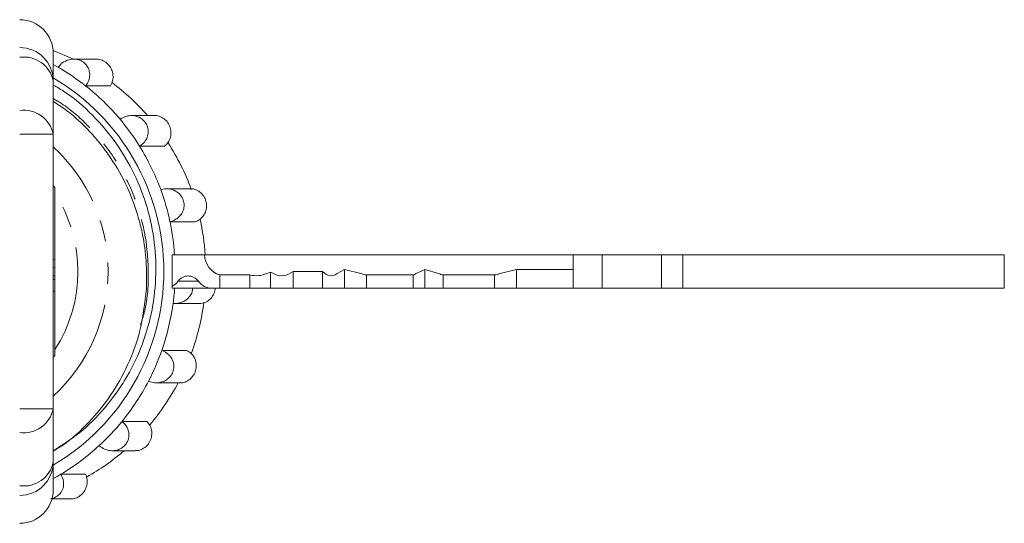
# Model space of a CAD drawing. Units: millimetres. Extents: x 127 to 280, y 96 to 278.
# Drawn here: x 221 to 280, y 96 to 126 of the extents above; entities that cross this region are included whole.
import ezdxf

# ---------------------------------------------------------------- set-up
doc = ezdxf.new("R2010")
doc.units = ezdxf.units.MM
doc.linetypes.add('PHANTOM', pattern=[12.7, 6.35, -1.27, 1.27, -1.27, 1.27, -1.27])

msp = doc.modelspace()

# ---------------------------------------------------------------- linework, layer by layer
at = {"color": 7, "linetype": 'Continuous', "lineweight": 15}
for p, q in [((224.308, 123.337), (223.092, 123.852)), ((223.098, 123.69), (223.098, 122.035)), ((225.659, 123.337), (224.305, 123.337)), ((223.383, 122.862), (223.098, 123.022)), ((223.098, 122.035), (223.098, 118.862)), ((226.497, 121.753), (225.021, 121.753)), ((229.131, 119.977), (227.744, 119.977)), ((223.098, 118.862), (223.098, 102.518)), ((229.714, 118.151), (228.238, 118.151)), ((223.198, 115.69), (223.098, 115.79)), ((223.198, 111.396), (223.198, 115.69)), ((231.266, 115.619), (229.835, 115.619)), ((231.523, 113.649), (230.047, 113.649)), ((223.098, 111.396), (223.198, 111.396)), ((223.198, 110.924), (223.198, 111.396)), ((230.184, 111.69), (230.184, 109.814)), ((230.184, 111.69), (232.106, 111.69)), ((254.042, 111.69), (232.106, 111.69)), ((254.042, 111.69), (254.042, 109.69)), ((254.042, 111.69), (255.786, 111.69)), ((255.786, 111.69), (255.786, 109.69)), ((255.786, 111.69), (259.303, 111.69)), ((259.303, 111.69), (260.589, 111.69)), ((260.589, 111.69), (279.72, 111.69)), ((279.72, 109.69), (279.72, 111.69)), ((223.098, 110.924), (223.198, 110.924)), ((223.198, 110.428), (223.198, 110.924)), ((240.431, 110.819), (239.998, 110.568)), ((240.431, 110.819), (240.431, 109.69)), ((241.407, 110.568), (240.431, 110.819)), ((245.227, 110.819), (244.707, 110.568)), ((245.227, 110.819), (245.227, 109.69)), ((246.041, 110.568), (245.227, 110.819)), ((250.677, 110.819), (249.701, 110.568)), ((250.677, 110.819), (250.677, 109.69)), ((254.042, 110.819), (250.677, 110.819)), ((223.098, 110.428), (223.198, 110.428)), ((223.098, 110.222), (223.198, 110.222)), ((223.198, 110.222), (223.198, 110.428)), ((223.198, 109.52), (223.198, 110.222)), ((234.81, 110.486), (233.019, 110.486)), ((233.019, 110.486), (233.019, 109.69)), ((234.81, 110.486), (234.81, 109.69)), ((236.035, 110.645), (235.809, 110.568)), ((236.035, 110.645), (236.035, 109.69)), ((236.214, 110.568), (236.035, 110.645)), ((237.379, 110.699), (237.379, 109.69)), ((239.123, 110.699), (237.379, 110.699)), ((239.123, 110.699), (239.123, 109.69)), ((241.739, 110.484), (241.739, 109.69)), ((244.53, 110.484), (241.739, 110.484)), ((244.53, 110.484), (244.53, 109.69)), ((246.317, 110.484), (246.317, 109.69)), ((249.369, 110.484), (246.317, 110.484)), ((249.369, 110.484), (249.369, 109.69)), ((230.184, 109.69), (230.184, 109.814)), ((232.554, 109.69), (230.184, 109.69)), ((232.554, 109.69), (233.019, 109.69)), ((233.019, 109.69), (234.81, 109.69)), ((234.81, 109.69), (236.035, 109.69)), ((236.035, 109.69), (237.379, 109.69)), ((237.379, 109.69), (239.123, 109.69)), ((239.123, 109.69), (240.431, 109.69)), ((240.431, 109.69), (241.739, 109.69)), ((241.739, 109.69), (244.53, 109.69)), ((244.53, 109.69), (245.227, 109.69)), ((245.227, 109.69), (246.317, 109.69)), ((246.317, 109.69), (249.369, 109.69)), ((249.369, 109.69), (250.677, 109.69)), ((250.677, 109.69), (254.042, 109.69)), ((254.042, 109.69), (255.786, 109.69)), ((255.786, 109.69), (259.303, 109.69)), ((260.589, 109.69), (259.303, 109.69)), ((260.589, 109.69), (279.72, 109.69)), ((223.198, 109.52), (223.098, 109.52)), ((223.198, 105.69), (223.198, 109.52)), ((230.34, 108.786), (231.801, 108.786)), ((223.098, 105.59), (223.198, 105.69)), ((229.559, 105.991), (231.035, 105.991)), ((229.239, 104.062), (230.651, 104.062)), ((223.098, 102.518), (223.098, 99.345)), ((227.193, 101.764), (228.669, 101.764)), ((226.609, 100.017), (227.982, 100.017)), ((223.098, 99.345), (223.098, 97.69)), ((223.546, 98.614), (225.022, 98.614)), ((223.021, 97.139), (224.114, 97.139))]:
    msp.add_line(p, q, dxfattribs=at)
at = {"color": 8, "linetype": 'PHANTOM', "lineweight": 0}
for p, q in [((221.098, 118.862), (223.098, 118.862)), ((259.303, 109.69), (259.303, 111.69)), ((260.589, 111.69), (260.589, 109.69)), ((230.516, 110.109), (231.739, 110.109)), ((221.098, 102.518), (223.098, 102.518))]:
    msp.add_line(p, q, dxfattribs=at)
at = {"color": 7, "linetype": 'Continuous', "lineweight": 15}
for centre, radius, start, end in [((221.098, 123.69), 2, 0, 90), ((216.498, 110.933), 13.773, 51.77325, 60.00756), ((216.285, 110.69), 13.393, 300.5776, 59.4224), ((218.268, 110.863), 13.861, 41.11186, 53.04105), ((216.431, 110.849), 13.881, 39.94829, 51.76818), ((216.347, 110.777), 13.991, 31.80471, 39.95319), ((216.264, 110.726), 14.089, 20.0979, 31.80153), ((218.087, 110.726), 14.089, 20.17022, 32.76944), ((216.193, 110.699), 14.164, 12.02073, 20.10283), ((217.982, 110.692), 14.2, 4.03215, 12.62983), ((216.157, 110.691), 14.202, 4.03278, 12.02192), ((216.154, 110.689), 14.205, 352.31975, 355.96671), ((216.179, 110.685), 14.179, 340.67022, 352.32386), ((218.006, 110.684), 14.175, 339.87814, 352.50004), ((216.242, 110.663), 14.113, 332.56688, 340.66843), ((216.325, 110.618), 14.018, 320.8287, 332.57162), ((218.157, 110.613), 14.008, 319.69633, 332.11685), ((216.41, 110.551), 13.91, 312.64437, 320.82451), ((216.483, 110.47), 13.801, 300.78288, 312.64893), ((218.302, 110.477), 13.809, 299.4172, 310.75872), ((216.532, 110.391), 13.708, 298.62156, 300.77603), ((221.098, 97.69), 2, 270, 0)]:
    msp.add_arc(centre, radius, start, end, dxfattribs=at)
at = {"color": 8, "linetype": 'PHANTOM', "lineweight": 0}
for centre, radius, start, end in [((221.102, 122.031), 1.996, 0.10944, 90.10903), ((221.348, 121.682), 1.785, 11.4218, 98.04944), ((221.348, 118.508), 1.785, 11.4218, 98.04944), ((216.286, 110.69), 10.077, 312.52965, 47.47035), ((215.959, 110.69), 8.606, 327.26475, 32.73525), ((221.348, 102.872), 1.785, 261.95056, 348.5782), ((221.348, 99.698), 1.785, 261.95056, 348.5782), ((221.102, 99.349), 1.996, 269.89097, 359.89056)]:
    msp.add_arc(centre, radius, start, end, dxfattribs=at)
at = {"color": 7, "linetype": 'Continuous', "lineweight": 15}
for centre, major_axis, ratio, start_param, end_param in [((233.357, 111.69), (1.252, 0), 0.998751, 3.141593, 4.438812), ((231.128, 109.674), (0.751, 0), 0.998751, 0.619707, 2.521885), ((235.19, 111.69), (1.406, 0), 0.888889, 4.438812, 5.168013), ((236.703, 111.69), (0, 1.25), 0.888889, 2.685969, 3.796456), ((239.631, 111.69), (0, 1.25), 0.666667, 2.486729, 3.597216), ((242.232, 111.69), (1.875, 0), 0.666667, 4.256765, 4.446301), ((244.267, 111.69), (0, 1.25), 0.8, 3.40768, 3.597216), ((246.728, 111.69), (1.562, 0), 0.8, 4.256765, 4.446301), ((248.876, 111.69), (1.875, 0), 0.666667, 4.978477, 5.168013), ((229.701, 110.69), (1.001, 0), 0.998751, 5.215075, 5.663478), ((232.554, 110.69), (1.001, 0), 0.998751, 3.7613, 4.712389)]:
    msp.add_ellipse(centre, major_axis=major_axis, ratio=ratio, start_param=start_param, end_param=end_param, dxfattribs=at)
for points, knots in [([(223.383, 122.862), (223.491, 122.978), (223.69, 123.194), (224.109, 123.343), (224.501, 123.341), (224.828, 123.216), (225.065, 123.014), (225.217, 122.76), (225.283, 122.466), (225.248, 122.144), (225.139, 121.903), (225.043, 121.781), (225.021, 121.753)], [0, 0, 0, 0, 0.148073, 0.274915, 0.387594, 0.484872, 0.572847, 0.659297, 0.750644, 0.851716, 0.965332, 1, 1, 1, 1]), ([(225.659, 123.333), (225.667, 123.334), (225.78, 123.353), (226.007, 123.282), (226.293, 123.121), (226.511, 122.865), (226.642, 122.558), (226.671, 122.224), (226.609, 121.947), (226.526, 121.803), (226.497, 121.753)], [0, 0, 0, 0, 0.0112506, 0.1646514, 0.3138553, 0.4611087, 0.6091702, 0.7604399, 0.9162756, 1, 1, 1, 1]), ([(223.098, 100.003), (223.629, 100.345), (224.743, 101.065), (226.179, 102.511), (227.423, 104.21), (228.361, 106.113), (228.982, 108.153), (229.249, 110.272), (229.171, 112.411), (228.737, 114.511), (227.967, 116.522), (226.87, 118.385), (225.469, 120.025), (224.189, 121.174), (223.332, 121.658), (223.098, 121.79)], [0, 0, 0, 0, 0.073078, 0.153432, 0.233786, 0.314925, 0.396063, 0.477189, 0.558324, 0.639878, 0.721432, 0.803944, 0.886456, 0.968961, 1, 1, 1, 1]), ([(223.098, 120.811), (223.342, 120.661), (223.865, 120.339), (224.83, 119.498), (225.743, 118.537), (226.721, 117.198), (227.538, 115.746), (228.117, 114.18), (228.472, 112.69), (228.67, 111.29), (228.65, 110.214), (228.64, 109.671)], [0, 0, 0, 0, 0.066239, 0.14246, 0.295275, 0.371497, 0.524311, 0.677124, 0.753346, 0.875664, 1, 1, 1, 1]), ([(227.072, 119.762), (227.213, 119.839), (227.475, 119.983), (227.921, 119.988), (228.29, 119.857), (228.555, 119.629), (228.71, 119.355), (228.767, 119.06), (228.728, 118.754), (228.586, 118.454), (228.4, 118.258), (228.268, 118.171), (228.238, 118.151)], [0, 0, 0, 0, 0.148072, 0.274913, 0.387594, 0.484873, 0.572847, 0.659296, 0.750644, 0.851717, 0.965333, 1, 1, 1, 1]), ([(229.131, 119.973), (229.139, 119.975), (229.254, 119.994), (229.483, 119.921), (229.767, 119.752), (229.979, 119.489), (230.099, 119.178), (230.119, 118.845), (230.034, 118.526), (229.884, 118.291), (229.758, 118.187), (229.714, 118.151)], [0, 0, 0, 0, 0.0103021, 0.1468763, 0.2792102, 0.4079212, 0.534946, 0.6626646, 0.7931483, 0.9275695, 1, 1, 1, 1]), ([(229.495, 115.568), (229.654, 115.597), (229.95, 115.65), (230.373, 115.512), (230.676, 115.267), (230.849, 114.963), (230.902, 114.651), (230.856, 114.35), (230.715, 114.069), (230.479, 113.828), (230.237, 113.7), (230.083, 113.659), (230.047, 113.649)], [0, 0, 0, 0, 0.148073, 0.274914, 0.387594, 0.484873, 0.572847, 0.659297, 0.750644, 0.851716, 0.965333, 1, 1, 1, 1]), ([(231.267, 115.614), (231.275, 115.616), (231.389, 115.635), (231.618, 115.561), (231.901, 115.388), (232.11, 115.117), (232.221, 114.799), (232.228, 114.465), (232.135, 114.149), (231.949, 113.882), (231.73, 113.718), (231.577, 113.667), (231.523, 113.649)], [0, 0, 0, 0, 0.009078, 0.131099, 0.251016, 0.36721, 0.480223, 0.591757, 0.703903, 0.818478, 0.93651, 1, 1, 1, 1]), ([(228.64, 109.671), (228.542, 108.801), (228.366, 107.237), (227.572, 105.104), (226.561, 103.277), (225.237, 101.676), (224.065, 100.565), (223.286, 100.103), (223.098, 99.992)], [0, 0, 0, 0, 0.22507, 0.40459, 0.584111, 0.76363, 0.94315, 1, 1, 1, 1]), ([(231.4, 109.69), (231.392, 109.617), (231.372, 109.444), (231.23, 109.199), (231.005, 108.977), (230.7, 108.824), (230.428, 108.778), (230.268, 108.788), (230.231, 108.791)], [0, 0, 0, 0, 0.130279, 0.306297, 0.49229, 0.698081, 0.929413, 1, 1, 1, 1]), ([(232.73, 109.69), (232.731, 109.664), (232.733, 109.53), (232.637, 109.297), (232.45, 109.035), (232.184, 108.855), (231.955, 108.785), (231.826, 108.789), (231.801, 108.79)], [0, 0, 0, 0, 0.0511398, 0.2696856, 0.4894308, 0.7139371, 0.9452191, 1, 1, 1, 1]), ([(229.559, 105.991), (229.703, 105.919), (229.969, 105.785), (230.214, 105.425), (230.296, 105.052), (230.237, 104.71), (230.08, 104.435), (229.851, 104.227), (229.561, 104.092), (229.222, 104.044), (228.949, 104.088), (228.802, 104.147), (228.768, 104.161)], [0, 0, 0, 0, 0.148073, 0.274914, 0.387594, 0.484873, 0.572847, 0.659296, 0.750644, 0.851717, 0.965333, 1, 1, 1, 1]), ([(231.035, 105.991), (231.131, 105.938), (231.323, 105.831), (231.523, 105.55), (231.624, 105.219), (231.611, 104.873), (231.494, 104.556), (231.29, 104.296), (231.021, 104.127), (230.795, 104.052), (230.673, 104.068), (230.652, 104.071)], [0, 0, 0, 0, 0.127687, 0.255527, 0.381164, 0.502899, 0.621302, 0.738158, 0.855655, 0.975697, 1, 1, 1, 1]), ([(227.193, 101.764), (227.305, 101.652), (227.512, 101.442), (227.622, 101.03), (227.575, 100.658), (227.405, 100.36), (227.164, 100.155), (226.879, 100.035), (226.56, 100.002), (226.223, 100.066), (225.98, 100.193), (225.861, 100.295), (225.833, 100.319)], [0, 0, 0, 0, 0.148073, 0.2749141, 0.3875941, 0.4848728, 0.572847, 0.6592969, 0.7506436, 0.8517162, 0.9653324, 1, 1, 1, 1]), ([(228.669, 101.764), (228.741, 101.679), (228.885, 101.508), (228.977, 101.169), (228.96, 100.819), (228.831, 100.497), (228.614, 100.237), (228.336, 100.075), (228.112, 100.005), (227.997, 100.021), (227.982, 100.024)], [0, 0, 0, 0, 0.146324, 0.292818, 0.436788, 0.576284, 0.711964, 0.845871, 0.980512, 1, 1, 1, 1]), ([(223.546, 98.614), (223.614, 98.474), (223.74, 98.215), (223.706, 97.802), (223.538, 97.472), (223.278, 97.262), (223.071, 97.164), (222.963, 97.159), (222.956, 97.159)], [0, 0, 0, 0, 0.255621, 0.474589, 0.669111, 0.837045, 0.988918, 1, 1, 1, 1]), ([(225.022, 98.614), (225.044, 98.559), (225.108, 98.405), (225.134, 98.121), (225.063, 97.792), (224.894, 97.501), (224.646, 97.282), (224.371, 97.153), (224.189, 97.151), (224.113, 97.151)], [0, 0, 0, 0, 0.08891, 0.254387, 0.415016, 0.572238, 0.728602, 0.887038, 1, 1, 1, 1])]:
    msp.add_open_spline(points, degree=3, knots=knots, dxfattribs=at)
at = {"color": 8, "linetype": 'PHANTOM', "lineweight": 0}
msp.add_open_spline([(228.299, 107.519), (228.387, 107.799), (228.71, 108.823), (228.811, 110.7), (228.599, 113.066), (227.897, 115.384), (226.755, 117.552), (225.272, 119.325), (224.017, 120.462), (223.264, 120.894), (223.098, 120.989)], degree=3, knots=[0, 0, 0, 0, 0.0568926, 0.208052, 0.3592114, 0.515359, 0.6735947, 0.8307795, 0.9627695, 1, 1, 1, 1], dxfattribs=at)

doc.saveas('drawing.dxf')
